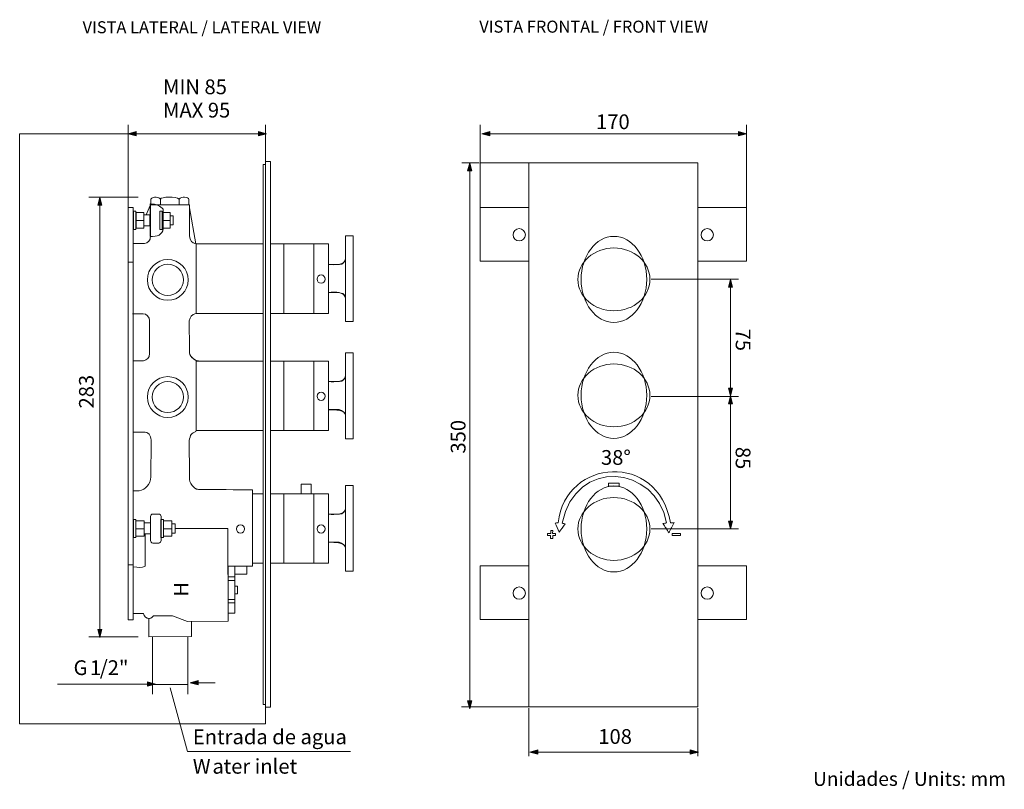
# Model space of a CAD drawing. Units: inches. Extents: x 9.5 to 21.3, y -15.6 to -6.3.
import ezdxf

# ---------------------------------------------------------------- set-up
doc = ezdxf.new("R2010")
doc.units = ezdxf.units.IN
doc.header["$MEASUREMENT"] = 0
doc.layers.add('Layer 1', color=7, linetype='Continuous')
pattern_1 = [(45, (0, 0), (-7.071, 7.071), [])]

msp = doc.modelspace()

# ---------------------------------------------------------------- hatches: boundary and pattern name
at = {"layer": 'Layer 1', "true_color": 0x000000}
h = msp.add_hatch(dxfattribs=at)
h.set_pattern_fill('AI_USER_DEFINED_HATCH', color=18, scale=10, angle=45, style=0, pattern_type=0)
h.set_pattern_definition(pattern_1)
edge = h.paths.add_edge_path()
edge.add_spline(control_points=[(12.431, -14.578), (12.431, -14.578), (12.431, -14.543), (12.431, -14.543), (12.431, -14.543), (12.403, -14.543), (12.403, -14.543), (12.403, -14.543), (12.403, -12.854), (12.403, -12.854), (12.403, -12.854), (12.278, -12.854), (12.278, -12.854), (12.278, -12.854), (12.278, -12.889), (12.278, -12.889), (12.278, -12.889), (12.211, -12.889), (12.211, -12.889), (12.211, -12.889), (12.211, -12.986), (12.211, -12.986), (12.211, -12.986), (12.064, -12.986), (12.064, -12.986), (12.064, -12.986), (12.064, -13.015), (12.064, -13.015), (12.064, -13.015), (12.064, -13.057), (12.064, -13.057), (12.064, -13.057), (12.064, -13.126), (12.064, -13.126), (12.064, -13.126), (12.096, -13.126), (12.096, -13.126), (12.096, -13.126), (12.096, -13.22), (12.096, -13.22), (12.096, -13.22), (12.064, -13.22), (12.064, -13.22), (12.064, -13.22), (12.064, -13.288), (12.064, -13.288), (12.064, -13.288), (12.064, -13.326), (12.064, -13.326), (12.064, -13.326), (12.064, -13.453), (12.064, -13.453), (12.064, -13.453), (11.985, -13.453), (11.985, -13.453), (11.985, -13.453), (11.985, -13.547), (11.985, -13.547), (11.985, -13.547), (11.546, -13.55), (11.546, -13.55), (11.546, -13.55), (11.546, -13.55), (11.546, -13.55), (11.546, -13.55), (11.546, -13.732), (11.546, -13.732), (11.546, -13.732), (11.035, -13.735), (11.035, -13.735), (11.035, -13.735), (11.035, -13.514), (11.035, -13.514), (11.035, -13.514), (11.035, -13.514), (11.035, -13.514), (11.008, -13.512), (10.982, -13.492), (10.972, -13.456), (10.972, -13.456), (10.854, -13.456), (10.854, -13.456), (10.854, -13.456), (10.851, -13.456), (10.851, -13.456), (10.851, -13.456), (10.851, -13.531), (10.851, -13.531), (10.851, -13.531), (10.789, -13.531), (10.789, -13.531), (10.789, -13.531), (10.789, -12.873), (10.789, -12.873), (10.789, -12.873), (10.789, -9.25), (10.789, -9.25), (10.789, -9.25), (10.789, -8.595), (10.789, -8.595), (10.789, -8.595), (10.851, -8.595), (10.851, -8.595), (10.851, -8.595), (10.851, -8.859), (10.851, -8.859), (10.851, -8.859), (10.854, -8.859), (10.854, -8.859), (10.854, -8.859), (10.854, -8.637), (10.854, -8.637), (10.854, -8.637), (10.883, -8.637), (10.883, -8.637), (10.883, -8.637), (10.883, -8.843), (10.883, -8.843), (10.883, -8.843), (10.884, -8.843), (10.884, -8.843), (10.884, -8.843), (10.884, -8.751), (10.884, -8.751), (10.884, -8.751), (10.884, -8.653), (10.884, -8.653), (10.884, -8.653), (10.977, -8.653), (10.977, -8.653), (10.977, -8.653), (10.977, -8.681), (10.977, -8.681), (10.977, -8.681), (11.005, -8.681), (11.005, -8.681), (11.005, -8.681), (11.053, -8.57), (11.053, -8.57), (11.053, -8.567), (11.054, -8.564), (11.054, -8.562), (11.054, -8.562), (11.054, -8.552), (11.054, -8.552), (11.054, -8.552), (11.059, -8.552), (11.059, -8.552), (11.059, -8.552), (11.059, -8.494), (11.059, -8.494), (11.087, -8.455), (11.165, -8.474), (11.176, -8.494), (11.176, -8.466), (11.371, -8.455), (11.399, -8.494), (11.399, -8.494), (11.399, -8.562), (11.399, -8.562), (11.399, -8.562), (11.4, -8.562), (11.4, -8.562), (11.4, -8.562), (11.4, -8.494), (11.4, -8.494), (11.427, -8.455), (11.505, -8.474), (11.517, -8.494), (11.517, -8.494), (11.517, -8.562), (11.517, -8.562), (11.517, -8.562), (11.523, -8.562), (11.523, -8.562), (11.523, -8.573), (11.523, -8.585), (11.523, -8.599), (11.523, -8.599), (11.6, -9.03), (11.6, -9.03), (11.6, -9.03), (11.605, -9.03), (11.605, -9.03), (11.605, -9.03), (12.403, -9.03), (12.403, -9.03), (12.403, -9.03), (12.403, -8.08), (12.403, -8.08), (12.403, -8.08), (12.431, -8.08), (12.431, -8.08), (12.431, -8.08), (12.431, -8.044), (12.431, -8.044), (12.431, -8.044), (12.431, -8.044), (12.431, -8.044), (12.431, -8.044), (12.431, -7.712), (12.431, -7.712), (12.431, -7.712), (9.491, -7.712), (9.491, -7.712), (9.491, -7.712), (9.491, -14.775), (9.491, -14.775), (9.491, -14.775), (12.431, -14.775), (12.431, -14.775), (12.431, -14.775), (12.431, -14.578), (12.431, -14.578), (12.431, -14.578), (12.431, -14.578), (12.431, -14.578)], knot_values=[0, 0, 0, 0, 1, 1, 1, 2, 2, 2, 3, 3, 3, 4, 4, 4, 5, 5, 5, 6, 6, 6, 7, 7, 7, 8, 8, 8, 9, 9, 9, 10, 10, 10, 11, 11, 11, 12, 12, 12, 13, 13, 13, 14, 14, 14, 15, 15, 15, 16, 16, 16, 17, 17, 17, 18, 18, 18, 19, 19, 19, 20, 20, 20, 21, 21, 21, 22, 22, 22, 23, 23, 23, 24, 24, 24, 25, 25, 25, 26, 26, 26, 27, 27, 27, 28, 28, 28, 29, 29, 29, 30, 30, 30, 31, 31, 31, 32, 32, 32, 33, 33, 33, 34, 34, 34, 35, 35, 35, 36, 36, 36, 37, 37, 37, 38, 38, 38, 39, 39, 39, 40, 40, 40, 41, 41, 41, 42, 42, 42, 43, 43, 43, 44, 44, 44, 45, 45, 45, 46, 46, 46, 47, 47, 47, 48, 48, 48, 49, 49, 49, 50, 50, 50, 51, 51, 51, 52, 52, 52, 53, 53, 53, 54, 54, 54, 55, 55, 55, 56, 56, 56, 57, 57, 57, 58, 58, 58, 59, 59, 59, 60, 60, 60, 61, 61, 61, 62, 62, 62, 63, 63, 63, 64, 64, 64, 65, 65, 65, 66, 66, 66, 67, 67, 67, 68, 68, 68, 69, 69, 69, 70, 70, 70, 71, 71, 71, 72, 72, 72, 72], degree=3, periodic=0)
at = {"layer": 'Layer 1'}
h = msp.add_hatch(color=7, dxfattribs=at)
h.dxf.hatch_style = 2
h.paths.add_polyline_path([(10.885, -7.737), (10.789, -7.712), (10.885, -7.686)])
h = msp.add_hatch(color=7, dxfattribs=at)
h.dxf.hatch_style = 2
h.paths.add_polyline_path([(12.35, -7.737), (12.446, -7.712), (12.35, -7.686)])
h = msp.add_hatch(color=7, dxfattribs=at)
h.dxf.hatch_style = 2
h.paths.add_polyline_path([(15.116, -7.737), (15.02, -7.712), (15.116, -7.686)])
h = msp.add_hatch(color=7, dxfattribs=at)
h.dxf.hatch_style = 2
h.paths.add_polyline_path([(18.092, -7.737), (18.188, -7.712), (18.092, -7.686)])
h = msp.add_hatch(color=7, dxfattribs=at)
h.dxf.hatch_style = 2
h.paths.add_polyline_path([(14.902, -8.154), (14.876, -8.058), (14.851, -8.154)])
h = msp.add_hatch(color=7, dxfattribs=at)
h.dxf.hatch_style = 2
h.paths.add_polyline_path([(10.476, -8.567), (10.45, -8.471), (10.425, -8.567)])
h = msp.add_hatch(color=7, dxfattribs=at)
h.dxf.hatch_style = 2
h.paths.add_polyline_path([(18.022, -9.547), (17.996, -9.451), (17.971, -9.547)])
at = {"layer": 'Layer 1', "true_color": 0x000000}
h = msp.add_hatch(dxfattribs=at)
h.set_pattern_fill('AI_USER_DEFINED_HATCH', color=18, scale=10, angle=45, style=2, pattern_type=0)
h.set_pattern_definition(pattern_1)
edge = h.paths.add_edge_path()
edge.add_spline(control_points=[(11.643, -10.433), (11.59, -10.433), (11.533, -10.388), (11.523, -10.334), (11.522, -10.207), (11.521, -10.08), (11.52, -9.953), (11.529, -9.898), (11.551, -9.879), (11.6, -9.865), (11.6, -9.865), (11.605, -9.862), (11.605, -9.862), (11.605, -9.862), (12.403, -9.862), (12.403, -9.862), (12.403, -9.862), (12.403, -10.433), (12.403, -10.433), (12.403, -10.433), (11.643, -10.433), (11.643, -10.433)], knot_values=[0, 0, 0, 0, 1, 1, 1, 2, 2, 2, 3, 3, 3, 4, 4, 4, 5, 5, 5, 6, 6, 6, 7, 7, 7, 7], degree=3, periodic=0)
h = msp.add_hatch(dxfattribs=at)
h.set_pattern_fill('AI_USER_DEFINED_HATCH', color=18, scale=10, angle=45, style=2, pattern_type=0)
h.set_pattern_definition(pattern_1)
edge = h.paths.add_edge_path()
edge.add_spline(control_points=[(11.643, -10.433), (11.59, -10.433), (11.533, -10.388), (11.523, -10.334), (11.522, -10.207), (11.521, -10.08), (11.52, -9.953), (11.529, -9.898), (11.551, -9.879), (11.6, -9.865), (11.6, -9.865), (11.605, -9.862), (11.605, -9.862), (11.605, -9.862), (12.403, -9.862), (12.403, -9.862), (12.403, -9.862), (12.403, -10.433), (12.403, -10.433), (12.403, -10.433), (11.643, -10.433), (11.643, -10.433)], knot_values=[0, 0, 0, 0, 1, 1, 1, 2, 2, 2, 3, 3, 3, 4, 4, 4, 5, 5, 5, 6, 6, 6, 7, 7, 7, 7], degree=3, periodic=0)
at = {"layer": 'Layer 1'}
h = msp.add_hatch(color=7, dxfattribs=at)
h.dxf.hatch_style = 2
h.paths.add_polyline_path([(18.022, -10.757), (17.996, -10.853), (17.971, -10.757)])
h = msp.add_hatch(color=7, dxfattribs=at)
h.dxf.hatch_style = 2
h.paths.add_polyline_path([(18.022, -10.943), (17.996, -10.847), (17.971, -10.943)])
at = {"layer": 'Layer 1', "true_color": 0x000000}
h = msp.add_hatch(dxfattribs=at)
h.set_pattern_fill('AI_USER_DEFINED_HATCH', color=18, scale=10, angle=45, style=2, pattern_type=0)
h.set_pattern_definition(pattern_1)
edge = h.paths.add_edge_path()
edge.add_spline(control_points=[(12.403, -11.265), (12.403, -11.265), (12.403, -12.021), (12.403, -12.021), (12.403, -12.021), (12.278, -12.021), (12.278, -12.021), (12.278, -12.021), (12.278, -11.973), (12.278, -11.973), (12.077, -11.973), (11.851, -11.972), (11.65, -11.971), (11.596, -11.976), (11.533, -11.92), (11.523, -11.851), (11.522, -11.696), (11.521, -11.54), (11.52, -11.385), (11.529, -11.318), (11.551, -11.295), (11.6, -11.278), (11.6, -11.278), (11.605, -11.265), (11.605, -11.265), (11.605, -11.265), (12.403, -11.265), (12.403, -11.265)], knot_values=[0, 0, 0, 0, 1, 1, 1, 2, 2, 2, 3, 3, 3, 4, 4, 4, 5, 5, 5, 6, 6, 6, 7, 7, 7, 8, 8, 8, 9, 9, 9, 9], degree=3, periodic=0)
h = msp.add_hatch(dxfattribs=at)
h.set_pattern_fill('AI_USER_DEFINED_HATCH', color=18, scale=10, angle=45, style=2, pattern_type=0)
h.set_pattern_definition(pattern_1)
edge = h.paths.add_edge_path()
edge.add_spline(control_points=[(12.403, -11.265), (12.403, -11.265), (12.403, -12.021), (12.403, -12.021), (12.403, -12.021), (12.278, -12.021), (12.278, -12.021), (12.278, -12.021), (12.278, -11.973), (12.278, -11.973), (12.077, -11.973), (11.851, -11.972), (11.65, -11.971), (11.596, -11.976), (11.533, -11.92), (11.523, -11.851), (11.522, -11.696), (11.521, -11.54), (11.52, -11.385), (11.529, -11.318), (11.551, -11.295), (11.6, -11.278), (11.6, -11.278), (11.605, -11.265), (11.605, -11.265), (11.605, -11.265), (12.403, -11.265), (12.403, -11.265)], knot_values=[0, 0, 0, 0, 1, 1, 1, 2, 2, 2, 3, 3, 3, 4, 4, 4, 5, 5, 5, 6, 6, 6, 7, 7, 7, 8, 8, 8, 9, 9, 9, 9], degree=3, periodic=0)
at = {"layer": 'Layer 1'}
h = msp.add_hatch(color=7, dxfattribs=at)
h.dxf.hatch_style = 2
h.paths.add_polyline_path([(18.022, -12.348), (17.996, -12.444), (17.971, -12.348)])
h = msp.add_hatch(color=7, dxfattribs=at)
h.dxf.hatch_style = 2
h.paths.add_polyline_path([(10.476, -13.646), (10.45, -13.742), (10.425, -13.646)])
h = msp.add_hatch(color=7, dxfattribs=at)
h.dxf.hatch_style = 2
h.paths.add_polyline_path([(11.019, -14.327), (11.115, -14.301), (11.019, -14.275)])
h = msp.add_hatch(color=7, dxfattribs=at)
h.dxf.hatch_style = 2
h.paths.add_polyline_path([(11.628, -14.259), (11.532, -14.285), (11.628, -14.311)])
h = msp.add_hatch(color=7, dxfattribs=at)
h.dxf.hatch_style = 2
h.paths.add_polyline_path([(14.902, -14.499), (14.876, -14.595), (14.851, -14.499)])
h = msp.add_hatch(color=7, dxfattribs=at)
h.dxf.hatch_style = 2
h.paths.add_polyline_path([(15.69, -15.14), (15.594, -15.114), (15.69, -15.088)])
h = msp.add_hatch(color=7, dxfattribs=at)
h.dxf.hatch_style = 2
h.paths.add_polyline_path([(17.516, -15.14), (17.612, -15.114), (17.516, -15.088)])

# ---------------------------------------------------------------- linework, layer by layer
at = {"layer": 'Layer 1', "color": 7, "lineweight": 0}
for p, q in [((15.002, -8.061), (15.002, -9.236)), ((15.585, -8.061), (15.585, -14.571)), ((10.789, -8.595), (10.789, -13.531)), ((18.187, -8.593), (17.604, -8.593)), ((12.491, -9.862), (13.185, -9.862)), ((12.491, -11.265), (13.185, -11.265)), ((12.211, -12.889), (11.985, -12.889)), ((11.985, -12.889), (11.985, -13.058)), ((12.491, -12.853), (13.185, -12.853)), ((11.985, -13.058), (11.985, -13.453))]:
    msp.add_line(p, q, dxfattribs=at)
for points in [[(10.789, -7.606), (10.789, -8.589)], [(12.431, -7.606), (12.431, -8.044)], [(15.002, -7.606), (15.002, -8.053)], [(18.187, -7.606), (18.187, -8.589)], [(10.885, -7.737), (10.789, -7.712), (10.885, -7.686), (10.885, -7.737)], [(10.868, -7.712), (12.368, -7.712)], [(12.35, -7.737), (12.446, -7.712), (12.35, -7.686), (12.35, -7.737)], [(15.116, -7.737), (15.02, -7.712), (15.116, -7.686), (15.116, -7.737)], [(15.098, -7.712), (18.11, -7.712)], [(18.092, -7.737), (18.188, -7.712), (18.092, -7.686), (18.092, -7.737)], [(12.431, -8.08), (12.403, -8.08), (12.403, -14.543), (12.431, -14.543)], [(12.431, -14.578), (12.491, -14.578), (12.491, -8.044), (12.431, -8.044), (12.431, -14.578)], [(14.782, -8.061), (14.989, -8.061)], [(14.902, -8.154), (14.876, -8.058), (14.851, -8.154), (14.902, -8.154)], [(15.585, -8.061), (15.002, -8.061)], [(17.604, -8.593), (17.604, -8.061), (15.002, -8.061), (15.002, -9.236), (15.585, -9.236), (15.585, -12.883), (15.002, -12.883), (15.002, -13.526), (15.585, -13.526), (15.585, -14.571), (17.604, -14.571), (17.604, -13.526), (18.187, -13.526), (18.187, -12.883), (17.604, -12.883), (17.604, -9.236), (18.187, -9.236), (18.187, -8.593)], [(17.604, -14.571), (17.604, -8.061), (15.585, -8.061)], [(14.876, -14.516), (14.876, -8.136)], [(10.32, -8.471), (10.908, -8.471)], [(10.476, -8.567), (10.45, -8.471), (10.425, -8.567), (10.476, -8.567)], [(10.45, -13.664), (10.45, -8.55)], [(10.851, -8.595), (10.789, -8.595)], [(10.789, -13.531), (10.851, -13.531), (10.851, -8.595)], [(15.585, -8.593), (15.002, -8.593)], [(17.604, -9.236), (18.187, -9.236), (18.187, -8.593)], [(10.854, -8.859), (10.883, -8.859), (10.883, -8.637), (10.854, -8.637), (10.854, -8.859)], [(10.883, -8.843), (10.977, -8.843), (10.977, -8.653), (10.883, -8.653), (10.883, -8.843)], [(10.977, -8.653), (10.883, -8.653)], [(10.977, -8.815), (11.049, -8.815), (11.049, -8.681), (10.977, -8.681)], [(11.167, -8.859), (11.196, -8.859), (11.196, -8.637), (11.167, -8.637), (11.167, -8.859)], [(11.196, -8.843), (11.29, -8.843), (11.29, -8.653), (11.196, -8.653)], [(11.29, -8.653), (11.196, -8.653)], [(11.292, -8.803), (11.327, -8.803), (11.327, -8.693), (11.292, -8.693), (11.292, -8.803)], [(10.883, -8.751), (10.977, -8.751)], [(11.196, -8.751), (11.29, -8.751)], [(13.388, -9.959), (13.482, -9.959), (13.482, -8.933), (13.388, -8.933), (13.388, -9.959)], [(12.403, -9.03), (11.605, -9.03), (11.605, -9.862), (12.403, -9.862)], [(13.185, -9.03), (12.491, -9.03), (12.491, -9.862)], [(12.651, -9.862), (12.651, -9.03)], [(13.013, -9.862), (13.013, -9.03)], [(13.185, -9.862), (13.185, -9.03)], [(10.851, -9.25), (10.789, -9.25)], [(15.002, -9.236), (15.585, -9.236)], [(17.046, -9.452), (18.091, -9.452)], [(18.022, -9.547), (17.996, -9.451), (17.971, -9.547), (18.022, -9.547)], [(17.996, -10.775), (17.996, -9.53)], [(13.388, -11.362), (13.482, -11.362), (13.482, -10.336), (13.388, -10.336), (13.388, -11.362)], [(12.403, -10.433), (11.605, -10.433), (11.605, -11.265), (12.403, -11.265)], [(13.185, -10.433), (12.491, -10.433), (12.491, -11.265)], [(12.651, -11.265), (12.651, -10.433)], [(13.013, -11.265), (13.013, -10.433)], [(13.185, -11.265), (13.185, -10.433)], [(18.022, -10.757), (17.996, -10.853), (17.971, -10.757), (18.022, -10.757)], [(17.046, -10.856), (18.091, -10.856)], [(18.022, -10.943), (17.996, -10.847), (17.971, -10.943), (18.022, -10.943)], [(17.996, -12.365), (17.996, -10.926)], [(16.537, -11.931), (16.663, -11.931), (16.663, -11.895), (16.537, -11.895), (16.537, -11.931)], [(12.981, -12.021), (12.981, -11.907), (12.861, -11.907), (12.861, -12.021)], [(13.388, -12.95), (13.482, -12.95), (13.482, -11.924), (13.388, -11.924), (13.388, -12.95)], [(12.403, -12.021), (12.278, -12.021), (12.278, -12.853), (12.403, -12.853)], [(13.185, -12.021), (12.491, -12.021), (12.491, -12.853)], [(12.651, -12.853), (12.651, -12.021)], [(13.013, -12.853), (13.013, -12.021)], [(13.185, -12.853), (13.185, -12.021)], [(10.852, -12.547), (10.883, -12.547), (10.883, -12.328), (10.852, -12.328), (10.852, -12.547)], [(10.883, -12.531), (10.981, -12.531), (10.981, -12.344), (10.883, -12.344)], [(11.181, -12.547), (11.212, -12.547), (11.212, -12.328), (11.181, -12.328), (11.181, -12.547)], [(11.212, -12.531), (11.31, -12.531), (11.31, -12.344), (11.212, -12.344)], [(18.022, -12.348), (17.996, -12.444), (17.971, -12.348), (18.022, -12.348)], [(10.883, -12.44), (10.981, -12.44)], [(10.981, -12.503), (11.057, -12.503), (11.057, -12.371), (10.981, -12.371)], [(11.212, -12.44), (11.31, -12.44)], [(11.312, -12.492), (11.35, -12.492), (11.35, -12.383), (11.312, -12.383), (11.312, -12.492)], [(15.807, -12.496), (15.846, -12.496), (15.846, -12.462), (15.869, -12.462), (15.867, -12.496), (15.904, -12.496), (15.904, -12.523), (15.869, -12.523), (15.87, -12.558), (15.843, -12.559), (15.843, -12.523), (15.807, -12.523), (15.807, -12.496)], [(17.046, -12.44), (18.091, -12.44)], [(17.299, -12.523), (17.397, -12.523), (17.397, -12.496), (17.299, -12.496), (17.299, -12.523)], [(10.851, -12.873), (10.789, -12.873)], [(11.985, -13.058), (12.064, -13.058), (12.064, -12.889)], [(12.064, -12.986), (12.211, -12.986), (12.211, -12.889)], [(12.278, -12.853), (12.278, -12.889), (12.185, -12.889)], [(15.585, -12.883), (15.002, -12.883), (15.002, -13.526), (15.585, -13.526)], [(17.604, -13.526), (18.187, -13.526), (18.187, -12.883), (17.604, -12.883)], [(12.064, -13.015), (11.985, -13.015)], [(12.064, -13.058), (11.985, -13.058)], [(11.985, -13.453), (12.064, -13.453), (12.064, -13.058)], [(12.064, -13.22), (12.096, -13.22), (12.096, -13.126), (12.064, -13.126)], [(12.064, -13.288), (11.985, -13.288)], [(12.064, -13.326), (11.985, -13.326)], [(11.035, -13.514), (11.035, -13.735), (11.546, -13.732), (11.546, -13.55)], [(10.476, -13.646), (10.45, -13.742), (10.425, -13.646), (10.476, -13.646)], [(10.32, -13.735), (10.908, -13.735)], [(11.079, -13.732), (11.079, -14.419)], [(11.504, -13.732), (11.504, -14.419)], [(9.943, -14.301), (11.036, -14.301)], [(11.019, -14.327), (11.115, -14.301), (11.019, -14.275), (11.019, -14.327)], [(11.073, -14.307), (11.504, -14.307)], [(11.291, -14.347), (11.499, -15.107), (13.45, -15.106)], [(11.628, -14.259), (11.532, -14.285), (11.628, -14.311), (11.628, -14.259)], [(11.831, -14.285), (11.61, -14.285)], [(14.779, -14.571), (17.604, -14.571)], [(14.902, -14.499), (14.876, -14.595), (14.851, -14.499), (14.902, -14.499)], [(15.585, -14.587), (15.585, -15.164)], [(17.604, -14.587), (17.604, -15.164)], [(15.69, -15.14), (15.594, -15.114), (15.69, -15.088), (15.69, -15.14)], [(15.672, -15.114), (17.533, -15.114)], [(17.516, -15.14), (17.612, -15.114), (17.516, -15.088), (17.516, -15.14)]]:
    msp.add_lwpolyline(points, dxfattribs=at)
for points, knots in [([(12.431, -14.578), (12.431, -14.578), (12.431, -14.543), (12.431, -14.543), (12.431, -14.543), (12.403, -14.543), (12.403, -14.543), (12.403, -14.543), (12.403, -12.854), (12.403, -12.854), (12.403, -12.854), (12.278, -12.854), (12.278, -12.854), (12.278, -12.854), (12.278, -12.889), (12.278, -12.889), (12.278, -12.889), (12.211, -12.889), (12.211, -12.889), (12.211, -12.889), (12.211, -12.986), (12.211, -12.986), (12.211, -12.986), (12.064, -12.986), (12.064, -12.986), (12.064, -12.986), (12.064, -13.015), (12.064, -13.015), (12.064, -13.015), (12.064, -13.057), (12.064, -13.057), (12.064, -13.057), (12.064, -13.126), (12.064, -13.126), (12.064, -13.126), (12.096, -13.126), (12.096, -13.126), (12.096, -13.126), (12.096, -13.22), (12.096, -13.22), (12.096, -13.22), (12.064, -13.22), (12.064, -13.22), (12.064, -13.22), (12.064, -13.288), (12.064, -13.288), (12.064, -13.288), (12.064, -13.326), (12.064, -13.326), (12.064, -13.326), (12.064, -13.453), (12.064, -13.453), (12.064, -13.453), (11.985, -13.453), (11.985, -13.453), (11.985, -13.453), (11.985, -13.547), (11.985, -13.547), (11.985, -13.547), (11.546, -13.55), (11.546, -13.55), (11.546, -13.55), (11.546, -13.55), (11.546, -13.55), (11.546, -13.55), (11.546, -13.732), (11.546, -13.732), (11.546, -13.732), (11.035, -13.735), (11.035, -13.735), (11.035, -13.735), (11.035, -13.514), (11.035, -13.514), (11.035, -13.514), (11.035, -13.514), (11.035, -13.514), (11.008, -13.512), (10.982, -13.492), (10.972, -13.456), (10.972, -13.456), (10.854, -13.456), (10.854, -13.456), (10.854, -13.456), (10.851, -13.456), (10.851, -13.456), (10.851, -13.456), (10.851, -13.531), (10.851, -13.531), (10.851, -13.531), (10.789, -13.531), (10.789, -13.531), (10.789, -13.531), (10.789, -12.873), (10.789, -12.873), (10.789, -12.873), (10.789, -9.25), (10.789, -9.25), (10.789, -9.25), (10.789, -8.595), (10.789, -8.595), (10.789, -8.595), (10.851, -8.595), (10.851, -8.595), (10.851, -8.595), (10.851, -8.859), (10.851, -8.859), (10.851, -8.859), (10.854, -8.859), (10.854, -8.859), (10.854, -8.859), (10.854, -8.637), (10.854, -8.637), (10.854, -8.637), (10.883, -8.637), (10.883, -8.637), (10.883, -8.637), (10.883, -8.843), (10.883, -8.843), (10.883, -8.843), (10.884, -8.843), (10.884, -8.843), (10.884, -8.843), (10.884, -8.751), (10.884, -8.751), (10.884, -8.751), (10.884, -8.653), (10.884, -8.653), (10.884, -8.653), (10.977, -8.653), (10.977, -8.653), (10.977, -8.653), (10.977, -8.681), (10.977, -8.681), (10.977, -8.681), (11.005, -8.681), (11.005, -8.681), (11.005, -8.681), (11.053, -8.57), (11.053, -8.57), (11.053, -8.567), (11.054, -8.564), (11.054, -8.562), (11.054, -8.562), (11.054, -8.552), (11.054, -8.552), (11.054, -8.552), (11.059, -8.552), (11.059, -8.552), (11.059, -8.552), (11.059, -8.494), (11.059, -8.494), (11.087, -8.455), (11.165, -8.474), (11.176, -8.494), (11.176, -8.466), (11.371, -8.455), (11.399, -8.494), (11.399, -8.494), (11.399, -8.562), (11.399, -8.562), (11.399, -8.562), (11.4, -8.562), (11.4, -8.562), (11.4, -8.562), (11.4, -8.494), (11.4, -8.494), (11.427, -8.455), (11.505, -8.474), (11.517, -8.494), (11.517, -8.494), (11.517, -8.562), (11.517, -8.562), (11.517, -8.562), (11.523, -8.562), (11.523, -8.562), (11.523, -8.573), (11.523, -8.585), (11.523, -8.599), (11.523, -8.599), (11.6, -9.03), (11.6, -9.03), (11.6, -9.03), (11.605, -9.03), (11.605, -9.03), (11.605, -9.03), (12.403, -9.03), (12.403, -9.03), (12.403, -9.03), (12.403, -8.08), (12.403, -8.08), (12.403, -8.08), (12.431, -8.08), (12.431, -8.08), (12.431, -8.08), (12.431, -8.044), (12.431, -8.044), (12.431, -8.044), (12.431, -8.044), (12.431, -8.044), (12.431, -8.044), (12.431, -7.712), (12.431, -7.712), (12.431, -7.712), (9.491, -7.712), (9.491, -7.712), (9.491, -7.712), (9.491, -14.775), (9.491, -14.775), (9.491, -14.775), (12.431, -14.775), (12.431, -14.775), (12.431, -14.775), (12.431, -14.578), (12.431, -14.578), (12.431, -14.578), (12.431, -14.578), (12.431, -14.578)], [0, 0, 0, 0, 1, 1, 1, 2, 2, 2, 3, 3, 3, 4, 4, 4, 5, 5, 5, 6, 6, 6, 7, 7, 7, 8, 8, 8, 9, 9, 9, 10, 10, 10, 11, 11, 11, 12, 12, 12, 13, 13, 13, 14, 14, 14, 15, 15, 15, 16, 16, 16, 17, 17, 17, 18, 18, 18, 19, 19, 19, 20, 20, 20, 21, 21, 21, 22, 22, 22, 23, 23, 23, 24, 24, 24, 25, 25, 25, 26, 26, 26, 27, 27, 27, 28, 28, 28, 29, 29, 29, 30, 30, 30, 31, 31, 31, 32, 32, 32, 33, 33, 33, 34, 34, 34, 35, 35, 35, 36, 36, 36, 37, 37, 37, 38, 38, 38, 39, 39, 39, 40, 40, 40, 41, 41, 41, 42, 42, 42, 43, 43, 43, 44, 44, 44, 45, 45, 45, 46, 46, 46, 47, 47, 47, 48, 48, 48, 49, 49, 49, 50, 50, 50, 51, 51, 51, 52, 52, 52, 53, 53, 53, 54, 54, 54, 55, 55, 55, 56, 56, 56, 57, 57, 57, 58, 58, 58, 59, 59, 59, 60, 60, 60, 61, 61, 61, 62, 62, 62, 63, 63, 63, 64, 64, 64, 65, 65, 65, 66, 66, 66, 67, 67, 67, 68, 68, 68, 69, 69, 69, 70, 70, 70, 71, 71, 71, 72, 72, 72, 72]), ([(13.482, -9.959), (13.482, -9.959), (13.482, -8.933), (13.482, -8.933), (13.482, -8.933), (13.388, -8.933), (13.388, -8.933), (13.388, -8.933), (13.388, -9.21), (13.388, -9.21), (13.388, -9.301), (13.185, -9.276), (13.185, -9.276), (13.185, -9.276), (13.185, -9.03), (13.185, -9.03), (13.185, -9.03), (13.013, -9.03), (13.013, -9.03), (13.013, -9.03), (12.651, -9.03), (12.651, -9.03), (12.651, -9.03), (12.491, -9.03), (12.491, -9.03), (12.491, -9.03), (12.491, -8.044), (12.491, -8.044), (12.491, -8.044), (12.431, -8.044), (12.431, -8.044), (12.431, -8.044), (12.431, -8.08), (12.431, -8.08), (12.431, -8.08), (12.403, -8.08), (12.403, -8.08), (12.403, -8.08), (12.403, -9.03), (12.403, -9.03), (12.403, -9.03), (11.605, -9.03), (11.605, -9.03), (11.605, -9.03), (11.6, -9.03), (11.6, -9.03), (11.6, -9.03), (11.523, -8.599), (11.523, -8.599), (11.523, -8.585), (11.523, -8.573), (11.523, -8.562), (11.523, -8.562), (11.517, -8.562), (11.517, -8.562), (11.517, -8.562), (11.517, -8.494), (11.517, -8.494), (11.505, -8.474), (11.427, -8.455), (11.4, -8.494), (11.4, -8.494), (11.4, -8.562), (11.4, -8.562), (11.4, -8.562), (11.399, -8.562), (11.399, -8.562), (11.399, -8.562), (11.399, -8.494), (11.399, -8.494), (11.371, -8.455), (11.176, -8.466), (11.176, -8.494), (11.165, -8.474), (11.087, -8.455), (11.059, -8.494), (11.059, -8.494), (11.059, -8.552), (11.059, -8.552), (11.059, -8.552), (11.054, -8.552), (11.054, -8.552), (11.054, -8.552), (11.054, -8.562), (11.054, -8.562), (11.054, -8.565), (11.053, -8.567), (11.053, -8.57), (11.053, -8.57), (11.005, -8.681), (11.005, -8.681), (11.005, -8.681), (10.977, -8.681), (10.977, -8.681), (10.977, -8.681), (10.977, -8.653), (10.977, -8.653), (10.977, -8.653), (10.884, -8.653), (10.884, -8.653), (10.884, -8.653), (10.884, -8.751), (10.884, -8.751), (10.884, -8.751), (10.884, -8.843), (10.884, -8.843), (10.884, -8.843), (10.883, -8.843), (10.883, -8.843), (10.883, -8.843), (10.883, -8.637), (10.883, -8.637), (10.883, -8.637), (10.854, -8.637), (10.854, -8.637), (10.854, -8.637), (10.854, -8.859), (10.854, -8.859), (10.854, -8.859), (10.851, -8.859), (10.851, -8.859), (10.851, -8.859), (10.851, -8.595), (10.851, -8.595), (10.851, -8.595), (10.789, -8.595), (10.789, -8.595), (10.789, -8.595), (10.789, -9.25), (10.789, -9.25), (10.789, -9.25), (10.789, -12.873), (10.789, -12.873), (10.789, -12.873), (10.789, -13.531), (10.789, -13.531), (10.789, -13.531), (10.851, -13.531), (10.851, -13.531), (10.851, -13.531), (10.851, -13.456), (10.851, -13.456), (10.851, -13.456), (10.854, -13.456), (10.854, -13.456), (10.854, -13.456), (10.972, -13.456), (10.972, -13.456), (10.982, -13.492), (11.008, -13.512), (11.035, -13.514), (11.035, -13.514), (11.035, -13.514), (11.035, -13.514), (11.035, -13.514), (11.035, -13.735), (11.035, -13.735), (11.035, -13.735), (11.546, -13.732), (11.546, -13.732), (11.546, -13.732), (11.546, -13.55), (11.546, -13.55), (11.546, -13.55), (11.546, -13.55), (11.546, -13.55), (11.546, -13.55), (11.985, -13.547), (11.985, -13.547), (11.985, -13.547), (11.985, -13.453), (11.985, -13.453), (11.985, -13.453), (12.064, -13.453), (12.064, -13.453), (12.064, -13.453), (12.064, -13.326), (12.064, -13.326), (12.064, -13.326), (12.064, -13.288), (12.064, -13.288), (12.064, -13.288), (12.064, -13.22), (12.064, -13.22), (12.064, -13.22), (12.096, -13.22), (12.096, -13.22), (12.096, -13.22), (12.096, -13.126), (12.096, -13.126), (12.096, -13.126), (12.064, -13.126), (12.064, -13.126), (12.064, -13.126), (12.064, -13.057), (12.064, -13.057), (12.064, -13.057), (12.064, -13.015), (12.064, -13.015), (12.064, -13.015), (12.064, -12.986), (12.064, -12.986), (12.064, -12.986), (12.211, -12.986), (12.211, -12.986), (12.211, -12.986), (12.211, -12.889), (12.211, -12.889), (12.211, -12.889), (12.278, -12.889), (12.278, -12.889), (12.278, -12.889), (12.278, -12.853), (12.278, -12.853), (12.278, -12.853), (12.403, -12.853), (12.403, -12.853), (12.403, -12.853), (12.403, -14.543), (12.403, -14.543), (12.403, -14.543), (12.431, -14.543), (12.431, -14.543), (12.431, -14.543), (12.431, -14.578), (12.431, -14.578), (12.431, -14.578), (12.491, -14.578), (12.491, -14.578), (12.491, -14.578), (12.491, -12.853), (12.491, -12.853), (12.491, -12.853), (12.651, -12.853), (12.651, -12.853), (12.651, -12.853), (13.013, -12.853), (13.013, -12.853), (13.013, -12.853), (13.185, -12.853), (13.185, -12.853), (13.185, -12.853), (13.185, -12.603), (13.185, -12.603), (13.185, -12.603), (13.388, -12.594), (13.388, -12.661), (13.388, -12.661), (13.388, -12.95), (13.388, -12.95), (13.388, -12.95), (13.482, -12.95), (13.482, -12.95), (13.482, -12.95), (13.482, -11.924), (13.482, -11.924), (13.482, -11.924), (13.388, -11.924), (13.388, -11.924), (13.388, -11.924), (13.388, -12.201), (13.388, -12.201), (13.388, -12.288), (13.185, -12.267), (13.185, -12.267), (13.185, -12.267), (13.185, -12.021), (13.185, -12.021), (13.185, -12.021), (13.013, -12.021), (13.013, -12.021), (13.013, -12.021), (12.981, -12.021), (12.981, -12.021), (12.981, -12.021), (12.981, -11.907), (12.981, -11.907), (12.981, -11.907), (12.861, -11.907), (12.861, -11.907), (12.861, -11.907), (12.861, -12.021), (12.861, -12.021), (12.861, -12.021), (12.651, -12.021), (12.651, -12.021), (12.651, -12.021), (12.491, -12.021), (12.491, -12.021), (12.491, -12.021), (12.491, -11.265), (12.491, -11.265), (12.491, -11.265), (12.651, -11.265), (12.651, -11.265), (12.651, -11.265), (13.013, -11.265), (13.013, -11.265), (13.013, -11.265), (13.185, -11.265), (13.185, -11.265), (13.185, -11.265), (13.185, -11.015), (13.185, -11.015), (13.185, -11.015), (13.388, -11.007), (13.388, -11.073), (13.388, -11.073), (13.388, -11.362), (13.388, -11.362), (13.388, -11.362), (13.482, -11.362), (13.482, -11.362), (13.482, -11.362), (13.482, -10.336), (13.482, -10.336), (13.482, -10.336), (13.388, -10.336), (13.388, -10.336), (13.388, -10.336), (13.388, -10.525), (13.388, -10.612), (13.388, -10.7), (13.185, -10.678), (13.185, -10.678), (13.185, -10.678), (13.185, -10.433), (13.185, -10.433), (13.185, -10.433), (13.013, -10.433), (13.013, -10.433), (13.013, -10.433), (12.651, -10.433), (12.651, -10.433), (12.651, -10.433), (12.491, -10.433), (12.491, -10.433), (12.491, -10.433), (12.491, -9.862), (12.491, -9.862), (12.491, -9.862), (12.651, -9.862), (12.651, -9.862), (12.651, -9.862), (13.013, -9.862), (13.013, -9.862), (13.013, -9.862), (13.185, -9.862), (13.185, -9.862), (13.185, -9.862), (13.185, -9.612), (13.185, -9.612), (13.185, -9.612), (13.388, -9.585), (13.388, -9.67), (13.388, -9.67), (13.388, -9.959), (13.388, -9.959), (13.388, -9.959), (13.482, -9.959), (13.482, -9.959)], [0, 0, 0, 0, 1, 1, 1, 2, 2, 2, 3, 3, 3, 4, 4, 4, 5, 5, 5, 6, 6, 6, 7, 7, 7, 8, 8, 8, 9, 9, 9, 10, 10, 10, 11, 11, 11, 12, 12, 12, 13, 13, 13, 14, 14, 14, 15, 15, 15, 16, 16, 16, 17, 17, 17, 18, 18, 18, 19, 19, 19, 20, 20, 20, 21, 21, 21, 22, 22, 22, 23, 23, 23, 24, 24, 24, 25, 25, 25, 26, 26, 26, 27, 27, 27, 28, 28, 28, 29, 29, 29, 30, 30, 30, 31, 31, 31, 32, 32, 32, 33, 33, 33, 34, 34, 34, 35, 35, 35, 36, 36, 36, 37, 37, 37, 38, 38, 38, 39, 39, 39, 40, 40, 40, 41, 41, 41, 42, 42, 42, 43, 43, 43, 44, 44, 44, 45, 45, 45, 46, 46, 46, 47, 47, 47, 48, 48, 48, 49, 49, 49, 50, 50, 50, 51, 51, 51, 52, 52, 52, 53, 53, 53, 54, 54, 54, 55, 55, 55, 56, 56, 56, 57, 57, 57, 58, 58, 58, 59, 59, 59, 60, 60, 60, 61, 61, 61, 62, 62, 62, 63, 63, 63, 64, 64, 64, 65, 65, 65, 66, 66, 66, 67, 67, 67, 68, 68, 68, 69, 69, 69, 70, 70, 70, 71, 71, 71, 72, 72, 72, 73, 73, 73, 74, 74, 74, 75, 75, 75, 76, 76, 76, 77, 77, 77, 78, 78, 78, 79, 79, 79, 80, 80, 80, 81, 81, 81, 82, 82, 82, 83, 83, 83, 84, 84, 84, 85, 85, 85, 86, 86, 86, 87, 87, 87, 88, 88, 88, 89, 89, 89, 90, 90, 90, 91, 91, 91, 92, 92, 92, 93, 93, 93, 94, 94, 94, 95, 95, 95, 96, 96, 96, 97, 97, 97, 98, 98, 98, 99, 99, 99, 100, 100, 100, 101, 101, 101, 102, 102, 102, 103, 103, 103, 104, 104, 104, 105, 105, 105, 106, 106, 106, 107, 107, 107, 108, 108, 108, 109, 109, 109, 110, 110, 110, 111, 111, 111, 112, 112, 112, 113, 113, 113, 114, 114, 114, 115, 115, 115, 116, 116, 116, 117, 117, 117, 118, 118, 118, 119, 119, 119, 120, 120, 120, 120]), ([(11.06, -8.562), (11.06, -8.562), (11.176, -8.562), (11.176, -8.562), (11.176, -8.562), (11.176, -8.494), (11.176, -8.494), (11.165, -8.474), (11.087, -8.455), (11.06, -8.494), (11.06, -8.494), (11.06, -8.562), (11.06, -8.562)], [0, 0, 0, 0, 1, 1, 1, 2, 2, 2, 3, 3, 3, 4, 4, 4, 4]), ([(11.399, -8.562), (11.399, -8.562), (11.176, -8.562), (11.176, -8.562), (11.176, -8.562), (11.176, -8.494), (11.176, -8.494), (11.176, -8.466), (11.371, -8.455), (11.399, -8.494), (11.399, -8.494), (11.399, -8.562), (11.399, -8.562)], [0, 0, 0, 0, 1, 1, 1, 2, 2, 2, 3, 3, 3, 4, 4, 4, 4]), ([(11.4, -8.562), (11.4, -8.562), (11.517, -8.562), (11.517, -8.562), (11.517, -8.562), (11.517, -8.494), (11.517, -8.494), (11.505, -8.474), (11.427, -8.455), (11.4, -8.494), (11.4, -8.494), (11.4, -8.562), (11.4, -8.562)], [0, 0, 0, 0, 1, 1, 1, 2, 2, 2, 3, 3, 3, 4, 4, 4, 4]), ([(11.058, -8.559), (11.058, -8.683), (11.056, -8.807), (11.055, -8.931), (11.057, -8.995), (11.03, -9.015), (10.983, -9.026), (10.983, -9.026), (10.856, -9.026), (10.856, -9.026)], [0, 0, 0, 0, 1, 1, 1, 2, 2, 2, 3, 3, 3, 3]), ([(11.21, -8.614), (11.177, -8.576), (11.127, -8.551), (11.054, -8.552), (11.053, -8.681), (11.052, -8.812), (11.051, -8.94), (11.137, -8.944), (11.2, -8.923), (11.208, -8.846), (11.209, -8.769), (11.209, -8.691), (11.21, -8.614)], [0, 0, 0, 0, 1, 1, 1, 2, 2, 2, 3, 3, 3, 4, 4, 4, 4]), ([(11.051, -8.562), (11.051, -8.562), (11.523, -8.562), (11.523, -8.562), (11.524, -8.647), (11.525, -8.85), (11.525, -8.935), (11.526, -8.997), (11.554, -9.015), (11.6, -9.03)], [0, 0, 0, 0, 1, 1, 1, 2, 2, 2, 3, 3, 3, 3]), ([(15.469, -8.995), (15.51, -8.995), (15.543, -8.962), (15.543, -8.921), (15.543, -8.88), (15.51, -8.847), (15.469, -8.847), (15.428, -8.847), (15.395, -8.88), (15.395, -8.921), (15.395, -8.962), (15.428, -8.995), (15.469, -8.995)], [0, 0, 0, 0, 1, 1, 1, 2, 2, 2, 3, 3, 3, 4, 4, 4, 4]), ([(16.602, -9.97), (16.818, -9.97), (16.995, -9.739), (16.995, -9.455), (16.995, -9.172), (16.818, -8.94), (16.602, -8.94), (16.385, -8.94), (16.209, -9.172), (16.209, -9.455), (16.209, -9.739), (16.385, -9.97), (16.602, -9.97)], [0, 0, 0, 0, 1, 1, 1, 2, 2, 2, 3, 3, 3, 4, 4, 4, 4]), ([(17.719, -8.995), (17.76, -8.995), (17.793, -8.962), (17.793, -8.921), (17.793, -8.88), (17.76, -8.847), (17.719, -8.847), (17.678, -8.847), (17.645, -8.88), (17.645, -8.921), (17.645, -8.962), (17.678, -8.995), (17.719, -8.995)], [0, 0, 0, 0, 1, 1, 1, 2, 2, 2, 3, 3, 3, 4, 4, 4, 4]), ([(16.602, -9.831), (16.839, -9.831), (17.033, -9.662), (17.033, -9.455), (17.033, -9.248), (16.839, -9.079), (16.602, -9.079), (16.364, -9.079), (16.17, -9.248), (16.17, -9.455), (16.17, -9.662), (16.364, -9.831), (16.602, -9.831)], [0, 0, 0, 0, 1, 1, 1, 2, 2, 2, 3, 3, 3, 4, 4, 4, 4]), ([(11.263, -9.705), (11.398, -9.705), (11.508, -9.596), (11.508, -9.461), (11.508, -9.327), (11.398, -9.217), (11.263, -9.217), (11.129, -9.217), (11.019, -9.327), (11.019, -9.461), (11.019, -9.596), (11.129, -9.705), (11.263, -9.705)], [0, 0, 0, 0, 1, 1, 1, 2, 2, 2, 3, 3, 3, 4, 4, 4, 4]), ([(11.263, -9.648), (11.366, -9.648), (11.45, -9.564), (11.45, -9.461), (11.45, -9.358), (11.366, -9.274), (11.263, -9.274), (11.16, -9.274), (11.076, -9.358), (11.076, -9.461), (11.076, -9.564), (11.16, -9.648), (11.263, -9.648)], [0, 0, 0, 0, 1, 1, 1, 2, 2, 2, 3, 3, 3, 4, 4, 4, 4]), ([(13.184, -9.276), (13.184, -9.276), (13.318, -9.276), (13.318, -9.276), (13.357, -9.277), (13.379, -9.242), (13.391, -9.209)], [0, 0, 0, 0, 1, 1, 1, 2, 2, 2, 2]), ([(13.098, -9.501), (13.125, -9.501), (13.146, -9.479), (13.146, -9.452), (13.146, -9.424), (13.125, -9.402), (13.098, -9.402), (13.071, -9.402), (13.05, -9.424), (13.05, -9.452), (13.05, -9.479), (13.071, -9.501), (13.098, -9.501)], [0, 0, 0, 0, 1, 1, 1, 2, 2, 2, 3, 3, 3, 4, 4, 4, 4]), ([(13.184, -9.611), (13.184, -9.611), (13.315, -9.611), (13.315, -9.611), (13.36, -9.626), (13.377, -9.647), (13.388, -9.67)], [0, 0, 0, 0, 1, 1, 1, 2, 2, 2, 2]), ([(10.842, -9.866), (10.883, -9.867), (10.925, -9.867), (10.967, -9.868), (11.008, -9.864), (11.045, -9.907), (11.046, -9.948), (11.045, -10.062), (11.043, -10.228), (11.043, -10.342), (11.044, -10.4), (11.018, -10.419), (10.971, -10.43), (10.971, -10.43), (10.845, -10.43), (10.845, -10.43)], [0, 0, 0, 0, 1, 1, 1, 2, 2, 2, 3, 3, 3, 4, 4, 4, 5, 5, 5, 5]), ([(11.643, -10.433), (11.59, -10.433), (11.533, -10.388), (11.523, -10.334), (11.522, -10.207), (11.521, -10.08), (11.52, -9.953), (11.529, -9.898), (11.551, -9.879), (11.6, -9.865), (11.6, -9.865), (11.605, -9.862), (11.605, -9.862), (11.605, -9.862), (12.403, -9.862), (12.403, -9.862), (12.403, -9.862), (12.403, -10.433), (12.403, -10.433), (12.403, -10.433), (11.643, -10.433), (11.643, -10.433)], [0, 0, 0, 0, 1, 1, 1, 2, 2, 2, 3, 3, 3, 4, 4, 4, 5, 5, 5, 6, 6, 6, 7, 7, 7, 7]), ([(11.65, -10.432), (11.596, -10.436), (11.533, -10.391), (11.523, -10.334), (11.522, -10.207), (11.521, -10.08), (11.52, -9.953), (11.529, -9.898), (11.551, -9.879), (11.6, -9.865)], [0, 0, 0, 0, 1, 1, 1, 2, 2, 2, 3, 3, 3, 3]), ([(16.602, -11.358), (16.818, -11.358), (16.995, -11.127), (16.995, -10.843), (16.995, -10.56), (16.818, -10.328), (16.602, -10.328), (16.385, -10.328), (16.209, -10.56), (16.209, -10.843), (16.209, -11.127), (16.385, -11.358), (16.602, -11.358)], [0, 0, 0, 0, 1, 1, 1, 2, 2, 2, 3, 3, 3, 4, 4, 4, 4]), ([(16.602, -11.22), (16.839, -11.22), (17.033, -11.051), (17.033, -10.843), (17.033, -10.636), (16.839, -10.467), (16.602, -10.467), (16.364, -10.467), (16.17, -10.636), (16.17, -10.843), (16.17, -11.051), (16.364, -11.22), (16.602, -11.22)], [0, 0, 0, 0, 1, 1, 1, 2, 2, 2, 3, 3, 3, 4, 4, 4, 4]), ([(11.263, -11.108), (11.398, -11.108), (11.508, -10.998), (11.508, -10.864), (11.508, -10.729), (11.398, -10.619), (11.263, -10.619), (11.129, -10.619), (11.019, -10.729), (11.019, -10.864), (11.019, -10.998), (11.129, -11.108), (11.263, -11.108)], [0, 0, 0, 0, 1, 1, 1, 2, 2, 2, 3, 3, 3, 4, 4, 4, 4]), ([(11.263, -11.05), (11.366, -11.05), (11.45, -10.966), (11.45, -10.863), (11.45, -10.761), (11.366, -10.677), (11.263, -10.677), (11.16, -10.677), (11.076, -10.761), (11.076, -10.863), (11.076, -10.966), (11.16, -11.05), (11.263, -11.05)], [0, 0, 0, 0, 1, 1, 1, 2, 2, 2, 3, 3, 3, 4, 4, 4, 4]), ([(13.184, -10.679), (13.184, -10.679), (13.318, -10.679), (13.318, -10.679), (13.357, -10.68), (13.379, -10.645), (13.391, -10.611)], [0, 0, 0, 0, 1, 1, 1, 2, 2, 2, 2]), ([(13.098, -10.904), (13.125, -10.904), (13.146, -10.882), (13.146, -10.854), (13.146, -10.827), (13.125, -10.805), (13.098, -10.805), (13.071, -10.805), (13.05, -10.827), (13.05, -10.854), (13.05, -10.882), (13.071, -10.904), (13.098, -10.904)], [0, 0, 0, 0, 1, 1, 1, 2, 2, 2, 3, 3, 3, 4, 4, 4, 4]), ([(13.184, -11.014), (13.184, -11.014), (13.315, -11.014), (13.315, -11.014), (13.36, -11.028), (13.377, -11.05), (13.388, -11.073)], [0, 0, 0, 0, 1, 1, 1, 2, 2, 2, 2]), ([(10.853, -11.285), (10.853, -11.285), (10.994, -11.285), (10.994, -11.285), (11.043, -11.29), (11.068, -11.349), (11.065, -11.394), (11.065, -11.394), (11.062, -11.817), (11.062, -11.817), (11.052, -11.91), (11.001, -11.976), (10.921, -11.985), (10.921, -11.985), (10.852, -11.985), (10.852, -11.985)], [0, 0, 0, 0, 1, 1, 1, 2, 2, 2, 3, 3, 3, 4, 4, 4, 5, 5, 5, 5]), ([(12.403, -11.265), (12.403, -11.265), (12.403, -12.021), (12.403, -12.021), (12.403, -12.021), (12.278, -12.021), (12.278, -12.021), (12.278, -12.021), (12.278, -11.973), (12.278, -11.973), (12.077, -11.973), (11.851, -11.972), (11.65, -11.971), (11.596, -11.976), (11.533, -11.92), (11.523, -11.851), (11.522, -11.696), (11.521, -11.54), (11.52, -11.385), (11.529, -11.318), (11.551, -11.295), (11.6, -11.278), (11.6, -11.278), (11.605, -11.265), (11.605, -11.265), (11.605, -11.265), (12.403, -11.265), (12.403, -11.265)], [0, 0, 0, 0, 1, 1, 1, 2, 2, 2, 3, 3, 3, 4, 4, 4, 5, 5, 5, 6, 6, 6, 7, 7, 7, 8, 8, 8, 9, 9, 9, 9]), ([(12.278, -12.022), (12.278, -12.022), (12.278, -11.973), (12.278, -11.973), (12.077, -11.973), (11.851, -11.972), (11.65, -11.971), (11.596, -11.977), (11.533, -11.921), (11.523, -11.851), (11.522, -11.696), (11.521, -11.54), (11.52, -11.385), (11.529, -11.318), (11.551, -11.294), (11.6, -11.277)], [0, 0, 0, 0, 1, 1, 1, 2, 2, 2, 3, 3, 3, 4, 4, 4, 5, 5, 5, 5]), ([(15.983, -12.373), (15.995, -12.377), (16.006, -12.38), (16.018, -12.383), (15.994, -12.416), (15.969, -12.448), (15.945, -12.48), (15.93, -12.444), (15.914, -12.408), (15.898, -12.372), (15.91, -12.371), (15.922, -12.37), (15.933, -12.369), (16.027, -11.592), (17.127, -11.514), (17.28, -12.37), (17.294, -12.369), (17.308, -12.368), (17.322, -12.367), (17.302, -12.408), (17.281, -12.448), (17.261, -12.489), (17.238, -12.454), (17.212, -12.414), (17.189, -12.379), (17.202, -12.374), (17.219, -12.375), (17.232, -12.37), (17.107, -11.677), (16.136, -11.584), (15.983, -12.373)], [0, 0, 0, 0, 1, 1, 1, 2, 2, 2, 3, 3, 3, 4, 4, 4, 5, 5, 5, 6, 6, 6, 7, 7, 7, 8, 8, 8, 9, 9, 9, 10, 10, 10, 10]), ([(16.602, -12.958), (16.818, -12.958), (16.995, -12.727), (16.995, -12.443), (16.995, -12.159), (16.818, -11.928), (16.602, -11.928), (16.385, -11.928), (16.209, -12.159), (16.209, -12.443), (16.209, -12.727), (16.385, -12.958), (16.602, -12.958)], [0, 0, 0, 0, 1, 1, 1, 2, 2, 2, 3, 3, 3, 4, 4, 4, 4]), ([(16.602, -12.819), (16.839, -12.819), (17.033, -12.65), (17.033, -12.443), (17.033, -12.236), (16.839, -12.067), (16.602, -12.067), (16.364, -12.067), (16.17, -12.236), (16.17, -12.443), (16.17, -12.65), (16.364, -12.819), (16.602, -12.819)], [0, 0, 0, 0, 1, 1, 1, 2, 2, 2, 3, 3, 3, 4, 4, 4, 4]), ([(13.184, -12.267), (13.184, -12.267), (13.318, -12.267), (13.318, -12.267), (13.357, -12.268), (13.379, -12.233), (13.391, -12.2)], [0, 0, 0, 0, 1, 1, 1, 2, 2, 2, 2]), ([(11.155, -12.264), (11.155, -12.264), (11.085, -12.264), (11.085, -12.264), (11.069, -12.264), (11.057, -12.276), (11.057, -12.292), (11.057, -12.292), (11.057, -12.583), (11.057, -12.583), (11.057, -12.598), (11.069, -12.611), (11.085, -12.611), (11.085, -12.611), (11.155, -12.611), (11.155, -12.611), (11.171, -12.611), (11.183, -12.598), (11.183, -12.583), (11.183, -12.583), (11.183, -12.292), (11.183, -12.292), (11.183, -12.276), (11.171, -12.264), (11.155, -12.264)], [0, 0, 0, 0, 1, 1, 1, 2, 2, 2, 3, 3, 3, 4, 4, 4, 5, 5, 5, 6, 6, 6, 7, 7, 7, 8, 8, 8, 8]), ([(10.854, -13.456), (10.854, -13.456), (10.972, -13.456), (10.972, -13.456), (10.99, -13.52), (11.058, -13.535), (11.092, -13.482), (11.092, -13.482), (11.318, -13.482), (11.318, -13.482), (11.318, -13.482), (11.499, -13.55), (11.499, -13.55), (11.499, -13.55), (11.985, -13.547), (11.985, -13.547), (11.985, -13.547), (11.982, -12.439), (11.982, -12.439), (11.982, -12.439), (11.353, -12.439), (11.353, -12.439)], [0, 0, 0, 0, 1, 1, 1, 2, 2, 2, 3, 3, 3, 4, 4, 4, 5, 5, 5, 6, 6, 6, 7, 7, 7, 7]), ([(12.133, -12.492), (12.16, -12.492), (12.182, -12.47), (12.182, -12.443), (12.182, -12.415), (12.16, -12.393), (12.133, -12.393), (12.107, -12.393), (12.085, -12.415), (12.085, -12.443), (12.085, -12.47), (12.107, -12.492), (12.133, -12.492)], [0, 0, 0, 0, 1, 1, 1, 2, 2, 2, 3, 3, 3, 4, 4, 4, 4]), ([(13.098, -12.492), (13.125, -12.492), (13.146, -12.47), (13.146, -12.443), (13.146, -12.415), (13.125, -12.393), (13.098, -12.393), (13.071, -12.393), (13.05, -12.415), (13.05, -12.443), (13.05, -12.47), (13.071, -12.492), (13.098, -12.492)], [0, 0, 0, 0, 1, 1, 1, 2, 2, 2, 3, 3, 3, 4, 4, 4, 4]), ([(10.993, -12.504), (10.993, -12.504), (10.991, -12.89), (10.991, -12.89), (10.954, -12.905), (10.907, -12.906), (10.854, -12.898)], [0, 0, 0, 0, 1, 1, 1, 2, 2, 2, 2]), ([(13.184, -12.602), (13.184, -12.602), (13.315, -12.602), (13.315, -12.602), (13.36, -12.616), (13.377, -12.638), (13.388, -12.661)], [0, 0, 0, 0, 1, 1, 1, 2, 2, 2, 2]), ([(15.469, -13.285), (15.51, -13.285), (15.543, -13.252), (15.543, -13.211), (15.543, -13.17), (15.51, -13.137), (15.469, -13.137), (15.428, -13.137), (15.395, -13.17), (15.395, -13.211), (15.395, -13.252), (15.428, -13.285), (15.469, -13.285)], [0, 0, 0, 0, 1, 1, 1, 2, 2, 2, 3, 3, 3, 4, 4, 4, 4]), ([(17.719, -13.285), (17.76, -13.285), (17.793, -13.252), (17.793, -13.211), (17.793, -13.17), (17.76, -13.137), (17.719, -13.137), (17.678, -13.137), (17.645, -13.17), (17.645, -13.211), (17.645, -13.252), (17.678, -13.285), (17.719, -13.285)], [0, 0, 0, 0, 1, 1, 1, 2, 2, 2, 3, 3, 3, 4, 4, 4, 4])]:
    msp.add_open_spline(points, degree=3, knots=knots, dxfattribs=at)

# ---------------------------------------------------------------- texts
at = {"layer": 'Layer 1', "color": 7, "attachment_point": 7}
for s, insert, char_height in [('{\\fMuseoSans 100|b0|i0|c0|p34;VISTA LATERAL / LATERAL VIEW}', (10.244, -6.508), 0.14393), ('{\\fMuseoSans 100|b0|i0|c0|p34;VISTA FRONTAL / FRONT VIEW}', (14.991, -6.501), 0.14393), ('\\fMuseoSans 100|b0|i0|c0|p34;\\W1.00291;MIN 85', (11.207, -7.238), 0.1766), ('\\fMuseoSans 100|b0|i0|c0|p34;\\W1.00291;MAX 95', (11.207, -7.517), 0.1766), ('\\fMuseoSans 100|b0|i0|c0|p34;\\W1.00291;170', (16.388, -7.656), 0.17659), ('\\fMuseoSans 100|b0|i0|c0|p34;\\W1.00291;38°', (16.447, -11.675), 0.1766), ('\\fMuseoSans 100|b0|i0|c0|p34;\\W1.00291;G', (10.136, -14.192), 0.17659), ('\\fMuseoSans 100|b0|i0|c0|p34;\\W1.00291;1', (10.333, -14.192), 0.17659), ('\\fMuseoSans 100|b0|i0|c0|p34;\\W1.00291;/2"', (10.45, -14.192), 0.17659), ('\\fMuseoSans 100|b0|i0|c0|p34;\\W1.00291;Entrada de agua', (11.563, -15.02), 0.1766), ('\\fMuseoSans 100|b0|i0|c0|p34;\\W1.00291;108', (16.415, -15.016), 0.17659), ('\\fMuseoSans 100|b0|i0|c0|p34;\\W1.00291;W', (11.563, -15.373), 0.1766), ('\\fMuseoSans 100|b0|i0|c0|p34;\\W1.00291;ter inlet', (11.931, -15.373), 0.1766), ('\\fMuseoSans 100|b0|i0|c0|p34;\\W1.00291;a', (11.798, -15.373), 0.1766), ('{\\fAvenirLTStd Light|b0|i0|c0|p34;Unidades / Units: mm }', (18.984, -15.519), 0.16792)]:
    msp.add_mtext(s, dxfattribs=dict(at, insert=insert, char_height=char_height))
for s, insert, char_height, rotation in [('\\fMuseoSans 100|b0|i0|c0|p34;\\W1.00291;75', (18.059, -10.044), 0.17659, 270), ('\\fMuseoSans 100|b0|i0|c0|p34;\\W1.00291;283', (10.378, -11), 0.17659, 90), ('\\fMuseoSans 100|b0|i0|c0|p34;\\W1.00291;350', (14.826, -11.54), 0.17659, 90), ('\\fMuseoSans 100|b0|i0|c0|p34;\\W1.00291;85', (18.059, -11.46), 0.17659, 270), ('\\fMuseoSans 100|b0|i0|c0|p34;\\W1.02011;H', (11.509, -13.254), 0.17312, 90)]:
    msp.add_mtext(s, dxfattribs=dict(at, insert=insert, char_height=char_height, rotation=rotation))

doc.saveas('drawing.dxf')
